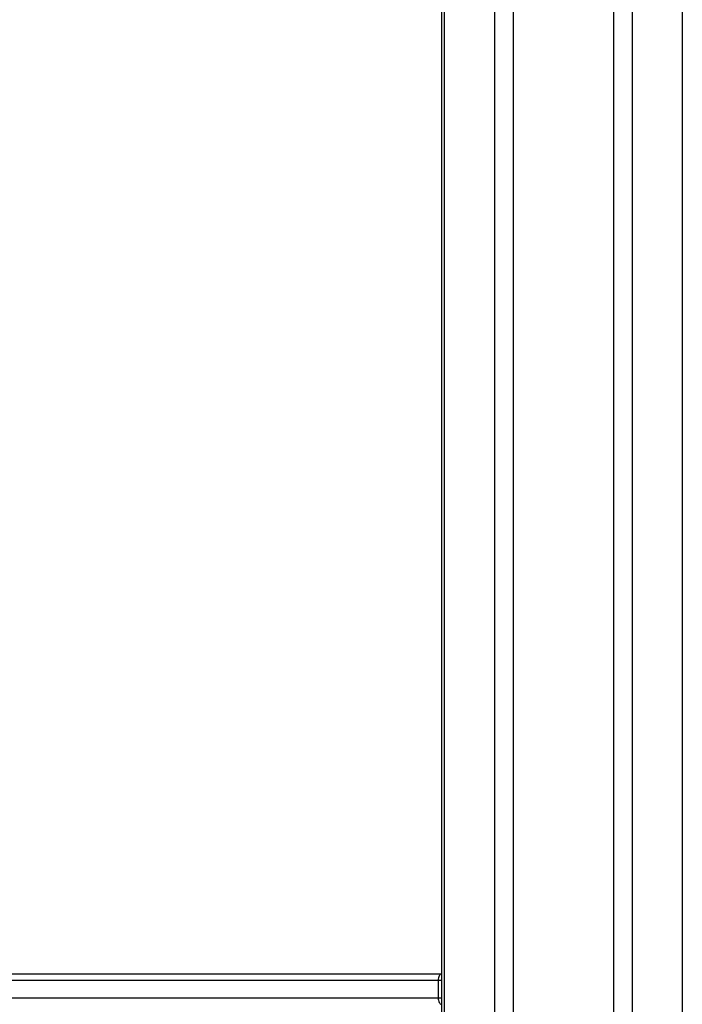
# Model space of a CAD drawing. Units: millimetres. Extents: x -10604.5 to -10592, y -7993.2 to -7978.6.
# Drawn here: x -10600.8 to -10600.5, y -7982.7 to -7982.2 of the extents above; entities that cross this region are included whole.
import ezdxf

# ---------------------------------------------------------------- set-up
doc = ezdxf.new("R2010")
doc.units = ezdxf.units.MM
doc.header["$LTSCALE"] = 50

# ---------------------------------------------------------------- blocks, each defined once
blk = doc.blocks.new('OPSI B')
at = {"color": 7, "linetype": 'Continuous', "lineweight": 25}
for p, q in [((-10600.61683, -7980.88886), (-10600.61683, -7983.84556)), ((-10601.30094, -7982.66576), (-10600.61683, -7982.66576)), ((-10600.61828, -7982.66876), (-10601.30244, -7982.66876)), ((-10600.61828, -7982.66876), (-10600.61828, -7982.67676)), ((-10601.30244, -7982.67676), (-10600.61828, -7982.67676))]:
    blk.add_line(p, q, dxfattribs=at)
at = {"color": 8, "linetype": 'Continuous', "lineweight": 25}
for p, q in [((-10600.61549, -7980.88886), (-10600.61549, -7983.84556)), ((-10600.5924, -7980.88886), (-10600.5924, -7983.84556)), ((-10600.58374, -7980.88886), (-10600.58374, -7983.84556)), ((-10600.53755, -7980.88886), (-10600.53755, -7983.84556)), ((-10600.52889, -7980.88886), (-10600.52889, -7983.84556)), ((-10600.5058, -7980.88886), (-10600.5058, -7983.84556)), ((-10600.61683, -7982.66876), (-10600.61828, -7982.66876)), ((-10600.61828, -7982.67676), (-10600.61683, -7982.67676))]:
    blk.add_line(p, q, dxfattribs=at)
at = {"color": 8, "linetype": 'Continuous', "lineweight": 25, "flags": 128}
for points in [[(-10600.61683, -7982.66576), (-10600.61707, -7982.66582), (-10600.61735, -7982.66599), (-10600.61761, -7982.66627), (-10600.61784, -7982.66664), (-10600.61802, -7982.66709), (-10600.61816, -7982.66761), (-10600.61825, -7982.66818), (-10600.61828, -7982.66876)], [(-10600.61828, -7982.67676), (-10600.61825, -7982.67735), (-10600.61816, -7982.67791), (-10600.61802, -7982.67843), (-10600.61784, -7982.67888), (-10600.61761, -7982.67926), (-10600.61735, -7982.67953), (-10600.61707, -7982.6797), (-10600.61683, -7982.67976)]]:
    blk.add_lwpolyline(points, dxfattribs=at)

msp = doc.modelspace()

# ---------------------------------------------------------------- block references
msp.add_blockref('OPSI B', (0, 0))

doc.saveas('drawing.dxf')
